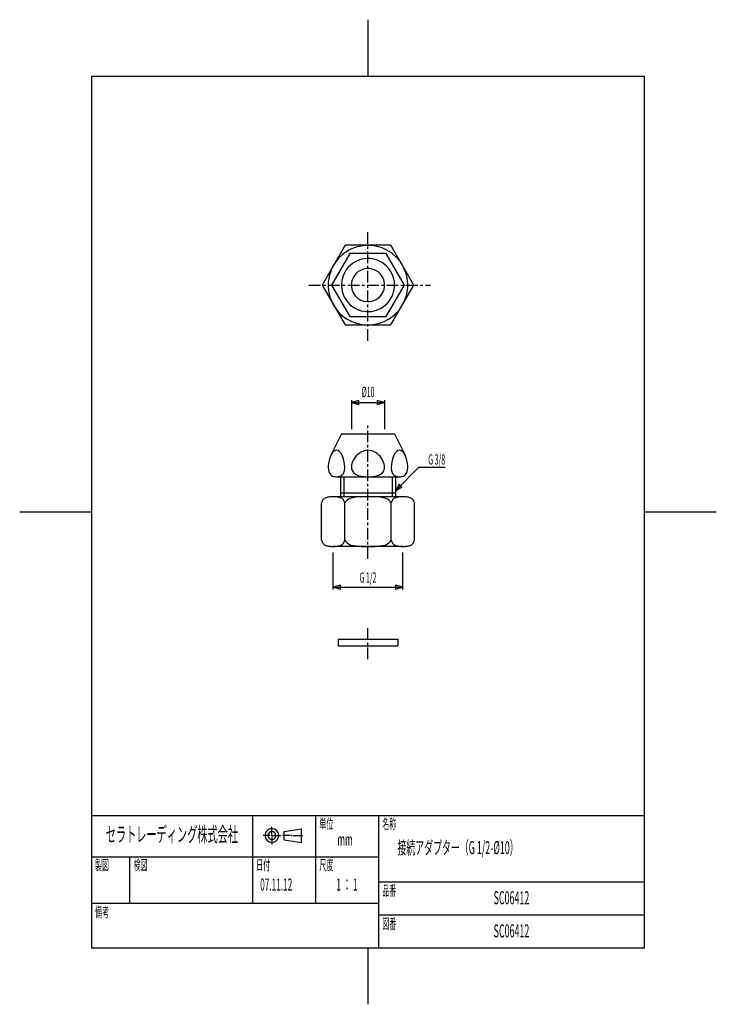
# Model space of a CAD drawing. Extents: x -5 to 205, y -21 to 276.
import ezdxf
from ezdxf.enums import TextEntityAlignment as Align

# ---------------------------------------------------------------- set-up
doc = ezdxf.new("R2010")
doc.units = 0
doc.linetypes.add('AIGENLINE001', pattern=[5.856145, 3.5278, -0.776115, 0.776115, -0.776115])
doc.layers.get('0').update_dxf_attribs({"linetype": 'CONTINUOUS'})
doc.layers.add('_________2', color=7, linetype='CONTINUOUS')
doc.styles.get("Standard").update_dxf_attribs({"font": 'TXT', "bigfont": 'EXTFONT.SHX'})

msp = doc.modelspace()

# ---------------------------------------------------------------- linework, layer by layer
at = {"color": 7, "linetype": 'AIGENLINE001'}
for p, q in [((100.3, 179.043), (100.3, 212.239)), ((82.4696, 195.869), (119.175, 195.869)), ((100.3, 113.311), (100.3, 153.696)), ((100.3, 83.0005), (100.3, 92.6688))]:
    msp.add_line(p, q, dxfattribs=at)
at = {"color": 7}
for p, q in [((93.3723, 207.87), (86.4438, 195.869)), ((94.8158, 205.369), (89.3309, 195.869)), ((107.229, 207.87), (93.3723, 207.87)), ((105.786, 205.37), (94.8158, 205.369)), ((111.271, 195.869), (105.786, 205.37)), ((114.158, 195.869), (107.229, 207.87)), ((86.4438, 195.869), (93.3723, 183.869)), ((89.3309, 195.869), (94.8158, 186.369)), ((105.786, 186.369), (111.271, 195.869)), ((107.229, 183.869), (114.158, 195.869)), ((94.8158, 186.369), (105.786, 186.369)), ((93.3723, 183.869), (107.229, 183.869)), ((97.5109, 161.052), (95.2995, 160.459)), ((95.2995, 160.459), (97.5109, 159.867)), ((95.3002, 161.166), (95.3002, 152.392)), ((95.3002, 160.466), (105.3, 160.466)), ((97.5109, 159.867), (97.5109, 161.052)), ((105.301, 160.474), (103.09, 161.066)), ((103.09, 161.066), (103.09, 159.881)), ((103.09, 159.881), (105.301, 160.474)), ((105.3, 161.166), (105.3, 152.392)), ((92.3002, 151.049), (89.1264, 144.54)), ((92.3002, 151.049), (108.3, 151.049)), ((108.3, 151.049), (111.472, 144.54)), ((108.545, 133.85), (115.616, 140.921)), ((115.616, 140.921), (123.602, 140.921)), ((90.7997, 138.049), (109.801, 138.049)), ((92.0506, 138.049), (92.0506, 132.049)), ((93.0512, 138.049), (93.0512, 132.049)), ((107.55, 138.049), (107.55, 132.049)), ((108.55, 138.049), (108.55, 132.049)), ((109.695, 135.827), (108.55, 133.844)), ((108.55, 133.844), (110.533, 134.989)), ((110.533, 134.989), (109.695, 135.827)), ((110.801, 132.049), (89.8015, 132.049)), ((108.55, 133.161), (92.0506, 133.161)), ((86.3012, 118.947), (86.3012, 130.149)), ((93.3017, 118.947), (93.3017, 130.149)), ((107.301, 118.947), (107.301, 130.149)), ((114.301, 118.947), (114.301, 130.149)), ((110.801, 117.049), (89.8015, 117.049)), ((89.8001, 104.067), (89.8001, 115.174)), ((110.8, 104.067), (110.8, 115.174)), ((92.0108, 105.352), (89.7992, 104.759)), ((89.7992, 104.759), (92.0108, 104.167)), ((89.8001, 104.767), (110.8, 104.767)), ((92.0108, 104.167), (92.0108, 105.352)), ((110.801, 104.774), (108.59, 105.366)), ((108.59, 105.366), (108.59, 104.181)), ((108.59, 104.181), (110.801, 104.774)), ((91.3001, 89.1066), (91.3001, 87.1063)), ((91.3001, 89.1066), (109.3, 89.1066)), ((109.3, 89.1066), (109.3, 87.1063)), ((91.3001, 87.1063), (109.3, 87.1063))]:
    msp.add_line(p, q, dxfattribs=at)
for centre, radius, start, end in [((100.300633, 195.869149), 12.000036, 119.999058, 209.999652), ((100.300741, 195.869404), 11.99987, 29.999399, 120.000114), ((100.300593, 195.869551), 7.999903, 119.999716, 210.002817), ((100.300697, 195.869647), 7.999872, 29.997984, 120.000706), ((100.300614, 195.869436), 4.99996, 119.999402, 210.002547), ((100.300713, 195.869299), 5.000129, 29.999631, 119.999601), ((100.300625, 195.869042), 8.000237, 300.001507, 30.001477), ((100.300604, 195.869157), 12.000112, 300.000866, 30.000091), ((100.300712, 195.869128), 5.000215, 300.00135, 30.001321), ((100.301022, 195.869399), 5.000295, 209.99985, 299.996725), ((100.301009, 195.868945), 7.999961, 209.99757, 299.999475), ((100.300735, 195.869381), 12.00024, 210.000365, 299.99979), ((92.363952, 143.114886), 3.527515, 134.045823, 149.385592), ((91.039515, 144.444872), 1.650976, 109.762275, 133.097223), ((90.803772, 144.996235), 1.052974, 90.222515, 107.833925), ((90.794019, 144.910327), 1.138888, 50.812296, 89.715054), ((90.041913, 143.812829), 2.467242, 33.640189, 53.379849), ((101.083429, 140.336541), 5.887538, 112.060066, 159.662104), ((100.326138, 141.795972), 4.253308, 90.350608, 109.988888), ((100.288351, 141.743182), 4.306035, 55.355624, 89.843514), ((110.55851, 143.812548), 2.46753, 126.618215, 146.356419), ((109.806365, 144.910139), 1.139076, 90.284441, 129.184324), ((109.796604, 144.996404), 1.052805, 72.164598, 89.77652), ((109.56081, 144.444988), 1.650876, 46.900606, 70.23552), ((108.23591, 143.114694), 3.527959, 30.613751, 45.951195), ((96.369192, 140.969247), 8.069476, 150.757014, 179.880429), ((87.865624, 142.220774), 5.162425, 21.458001, 34.970221), ((84.807335, 140.899674), 8.492737, 0.58297, 22.205178), ((99.464887, 140.343918), 5.926502, 15.144329, 56.496438), ((115.791869, 140.899825), 8.491719, 157.793096, 179.417958), ((112.733758, 142.22115), 5.161486, 145.027573, 158.542375), ((104.230733, 140.969246), 8.069772, 0.119548, 29.241792), ((93.555795, 140.955223), 5.256152, 179.663574, 187.979003), ((91.503459, 140.620338), 3.177543, 187.135833, 204.037368), ((90.422781, 140.531058), 2.837149, 323.045939, 348.685952), ((87.898694, 140.98214), 5.400939, 349.246889, 0.041839), ((97.794584, 140.970007), 2.494424, 179.630686, 236.119569), ((99.179391, 140.979493), 3.879185, 158.792271, 179.902631), ((102.660915, 140.986713), 2.639094, 326.370204, 359.986351), ((101.368369, 140.949829), 3.931808, 0.528331, 13.867963), ((112.701507, 140.982138), 5.40092, 179.958121, 190.75315), ((110.177234, 140.531008), 2.836937, 191.313897, 216.95604), ((109.097393, 140.620162), 3.176896, 335.960916, 352.865923), ((107.042185, 140.955373), 5.258393, 352.022791, 0.334632), ((90.472672, 140.129016), 2.036219, 203.225794, 244.874304), ((90.797903, 141.164484), 3.11519, 247.545988, 270.032741), ((90.818916, 141.346443), 3.297205, 269.665795, 280.052035), ((91.1013, 140.142695), 2.063766, 278.165362, 320.336363), ((98.675011, 142.424626), 4.193619, 237.21213, 251.681938), ((99.633468, 145.520781), 7.434385, 252.16908, 262.759968), ((100.294625, 151.346746), 13.297453, 263.097523, 270.023646), ((100.322276, 151.752838), 13.703562, 269.907335, 273.867501), ((100.772863, 146.525731), 8.458523, 273.210453, 283.788112), ((101.725265, 142.888593), 4.699565, 283.079622, 297.258502), ((102.742048, 141.076314), 2.623888, 295.64602, 323.759037), ((109.498906, 140.142664), 2.063718, 219.663649, 261.837913), ((109.781471, 141.347099), 3.297861, 259.948984, 270.334276), ((109.802492, 141.163876), 3.114582, 269.967231, 292.456251), ((110.127633, 140.128891), 2.036093, 295.126463, 336.776542), ((88.484444, 129.784766), 2.213333, 143.652275, 170.538437), ((88.286486, 129.823733), 2.032613, 108.791457, 141.229006), ((89.059841, 127.952835), 4.054971, 95.866984, 110.621156), ((89.70174, 123.1507), 8.898792, 89.357918, 96.817784), ((89.90118, 123.1507), 8.898792, 83.182196, 90.642062), ((90.543067, 127.952815), 4.054992, 69.378832, 84.132852), ((91.316342, 129.823595), 2.032772, 38.772369, 71.20744), ((91.119731, 129.785297), 2.212008, 9.453338, 36.35591), ((96.044521, 128.541156), 3.179145, 109.773289, 149.627243), ((97.059086, 126.077186), 5.84232, 98.211882, 110.961836), ((98.038056, 120.498989), 11.504441, 94.799801, 99.069397), ((98.803145, 111.328874), 20.706417, 91.604165, 94.786244), ((99.929217, 68.33807), 63.711943, 89.666446, 91.534133), ((100.671085, 68.317106), 63.732907, 88.466096, 90.333497), ((101.79733, 111.321928), 20.713363, 85.214525, 88.396043), ((102.562382, 120.493426), 11.510012, 80.932521, 85.200848), ((103.541598, 126.074305), 5.845207, 69.043219, 81.789728), ((104.555814, 128.537982), 3.182436, 30.404255, 70.230798), ((109.482718, 129.785269), 2.212171, 143.6463, 170.546621), ((109.286066, 129.823588), 2.032887, 108.801422, 141.229952), ((110.05875, 127.954593), 4.053239, 95.871706, 110.626617), ((110.699868, 123.161076), 8.888415, 89.358061, 96.821718), ((110.900623, 123.155), 8.894493, 83.180487, 90.642853), ((111.542445, 127.955458), 4.052345, 69.372215, 84.131595), ((112.314368, 129.822582), 2.034007, 38.781029, 71.193793), ((112.115843, 129.782847), 2.215623, 9.502, 36.365762), ((88.481461, 119.311164), 2.210362, 189.469846, 216.373525), ((91.122712, 119.310634), 2.209039, 323.618284, 350.538385), ((96.042908, 120.555214), 3.177889, 210.39162, 250.249473), ((104.557427, 120.558389), 3.181181, 289.746457, 329.576871), ((109.479737, 119.310661), 2.209202, 189.461656, 216.379505), ((112.118827, 119.313082), 2.212651, 323.608437, 350.489684), ((88.285854, 119.27359), 2.032392, 218.791684, 251.225238), ((89.059857, 121.14676), 4.057086, 249.389842, 264.135857), ((89.701561, 125.944988), 8.897001, 263.181998, 270.643364), ((89.901359, 125.944988), 8.897001, 269.356655, 276.818022), ((90.543051, 121.14678), 4.057107, 275.864307, 290.61017), ((91.316973, 119.273728), 2.032551, 288.775865, 321.206941), ((97.059175, 123.024287), 5.846411, 249.052588, 261.793021), ((98.03811, 128.607164), 11.51314, 260.937241, 265.203564), ((98.805114, 137.814268), 20.752136, 265.218871, 268.393934), ((99.929647, 180.86357), 63.816097, 268.467986, 270.332624), ((100.670655, 180.884567), 63.837095, 269.667433, 271.531786), ((101.795361, 137.821229), 20.759097, 271.605858, 274.780361), ((102.562328, 128.612731), 11.518716, 274.795788, 279.060843), ((103.541509, 123.02717), 5.8493, 278.205371, 290.94236), ((109.285434, 119.273735), 2.032666, 218.790738, 251.215276), ((110.058766, 121.145002), 4.055353, 249.384384, 264.131138), ((110.699689, 125.934613), 8.886625, 263.178063, 270.643222), ((110.900802, 125.940689), 8.892703, 269.355864, 276.819731), ((111.542429, 121.144136), 4.054458, 275.865563, 290.616783), ((112.315001, 119.274742), 2.033786, 288.789511, 321.198281)]:
    msp.add_arc(centre, radius, start, end, dxfattribs=at)
at = {"layer": '_________2', "color": 7}
for p, q in [((100.3, 275.931), (100.3, 258.911)), ((17.0495, -4.09108), (17.0495, 258.911)), ((17.0495, 258.911), (183.551, 258.911)), ((183.551, 258.911), (183.551, -4.09108)), ((17.0495, 127.411), (-4.70052, 127.411)), ((205.301, 127.411), (183.55, 127.411)), ((17.0495, 35.9088), (183.551, 35.9088)), ((65.5496, 9.40896), (65.5496, 35.9088)), ((84.5497, 9.40896), (84.5497, 35.9088)), ((103.55, -4.09108), (103.55, 35.9088)), ((70.8371, 29.8047), (68.6505, 29.8047)), ((71.3294, 29.8047), (71.0776, 29.8047)), ((71.3294, 30.2974), (71.3294, 32.4844)), ((71.3294, 29.8047), (71.3294, 30.0569)), ((71.3294, 29.8047), (71.5816, 29.8047)), ((71.3294, 29.8047), (71.3294, 29.5532)), ((71.8221, 29.8047), (74.009, 29.8047)), ((76.741, 29.8047), (74.5547, 29.8047)), ((75.0405, 31.0243), (80.2185, 31.8897)), ((75.0405, 28.5852), (75.0405, 31.0243)), ((77.2337, 29.8047), (76.9815, 29.8047)), ((77.2337, 29.8047), (77.4855, 29.8047)), ((77.7263, 29.8047), (80.6512, 29.8047)), ((80.2185, 27.7204), (80.2185, 31.8897)), ((71.3294, 29.3128), (71.3294, 27.1258)), ((75.0405, 28.5852), (80.2185, 27.7204)), ((17.0495, 23.4092), (103.55, 23.4092)), ((28.5493, 9.40896), (28.5493, 23.4092)), ((103.55, 15.9085), (183.551, 15.9085)), ((17.0495, 9.40896), (103.55, 9.40896)), ((103.55, 5.90872), (183.551, 5.90872)), ((183.551, -4.09108), (17.0495, -4.09108)), ((100.3, -4.09108), (100.3, -21.0714))]:
    msp.add_line(p, q, dxfattribs=at)
for centre, radius, start, end in [((71.329603, 29.804915), 2.084813, 90.004734, 180.004744), ((71.409106, 29.884776), 2.165795, 182.117766, 267.891734), ((71.37596, 29.758213), 1.266956, 92.104701, 177.895269), ((71.376358, 29.851671), 1.267368, 182.122036, 267.877993), ((71.282856, 29.757811), 1.267359, 2.122214, 87.893959), ((71.32943, 29.804743), 2.084985, 0.00001, 89.99998), ((71.282532, 29.851999), 1.267696, 272.120153, 357.863674), ((71.249459, 29.88543), 2.166459, 272.115468, 357.865604)]:
    msp.add_arc(centre, radius, start, end, dxfattribs=at)

# ---------------------------------------------------------------- texts
at = {"color": 7, "width": 0.5}
for s, p in [('%%c10', (100.3, 162.082)), ('G 1/2', (100.3, 106.097))]:
    msp.add_text(s, height=3.09234, dxfattribs=at).set_placement(p, align=Align.CENTER)
msp.add_text('G 3/8', height=3.09234, dxfattribs=at).set_placement((123.558, 141.733), align=Align.RIGHT)
at = {"layer": '_________2', "color": 7, "width": 0.5}
for s, height, p in [('セラトレーディング株式会社', 4.49794, (41.1805, 27.9368)), ('mm', 3.65458, (93.3678, 26.822)), ('1 ： 1', 3.65458, (93.9597, 13.2179)), ('SC06412', 3.9357, (143.55, 9.10786)), ('SC06412', 3.9357, (143.55, -0.89263))]:
    msp.add_text(s, height=height, dxfattribs=at).set_placement(p, align=Align.CENTER)
for s, height, p in [('単位', 3.09234, (85.6432, 31.8181)), ('名称', 3.09234, (104.605, 31.8181)), ('接続アダプター（G 1/2-%%c10）', 3.9357, (109.179, 24.2257)), ('製図', 3.09234, (18.0211, 19.4108)), ('検図', 3.09234, (29.6394, 19.4108)), ('日付', 3.09234, (66.5931, 19.4108)), ('尺度', 3.09234, (85.6432, 19.4108)), ('07.11.12', 3.65458, (67.7854, 13.2179)), ('品番', 3.09234, (104.605, 11.6793)), ('備考', 3.09234, (18.0211, 5.21143)), ('図番', 3.09234, (104.605, 1.67949))]:
    msp.add_text(s, height=height, dxfattribs=at).set_placement(p)

doc.saveas('drawing.dxf')
